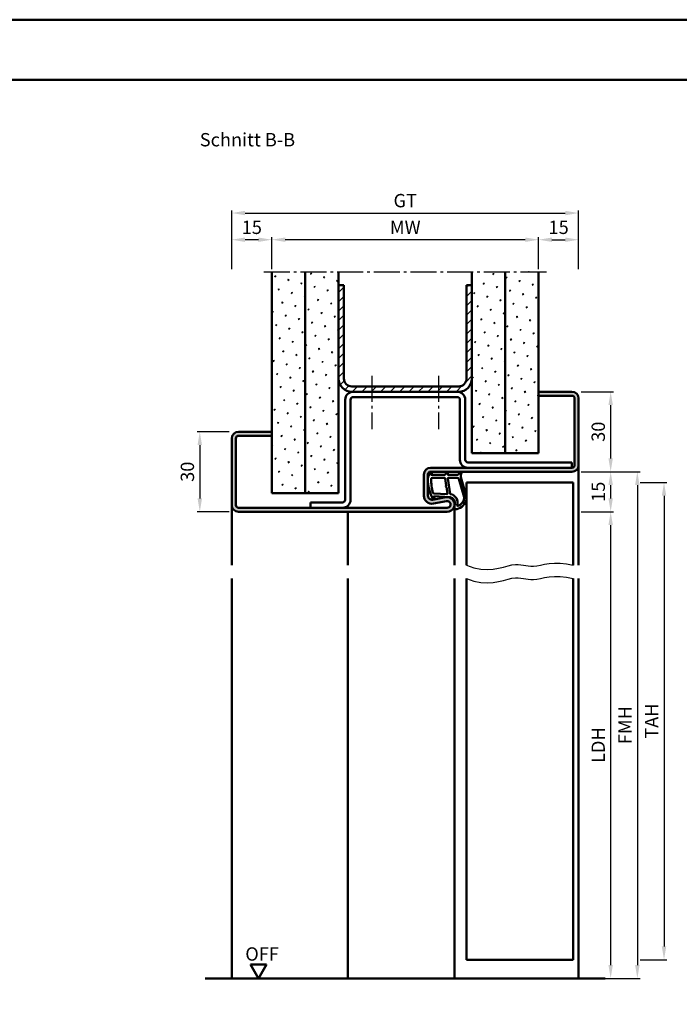
# Model space of a CAD drawing. Units: millimetres. Extents: x 0 to 1890, y -26 to 1337.
# Drawn here: x 1418 to 1665, y 967 to 1337 of the extents above; entities that cross this region are included whole.
import ezdxf

# ---------------------------------------------------------------- set-up
doc = ezdxf.new("R2010")
doc.units = ezdxf.units.MM
doc.linetypes.add('AM_DIN_G_W050', pattern=[13.75, 9.75, -1.5, 1, -1.5])
for name, color, linetype, lineweight in [('AM_0', 7, 'Continuous', 50), ('AM_1', 14, 'Continuous', 50), ('AM_4', 3, 'Continuous', 25), ('AM_5', 3, 'Continuous', 25), ('AM_7', 4, 'AM_DIN_G_W050', 25), ('AM_8', 1, 'Continuous', 25), ('AM_BOR', 7, 'Continuous', 50)]:
    doc.layers.add(name, color=color, linetype=linetype, lineweight=lineweight)
doc.layers.add('AM_12', color=7, linetype='Continuous', lineweight=50, plot=False)
doc.styles.get("Standard").update_dxf_attribs({"font": 'ISOCP.SHX'})
doc.dimstyles.new('AM_DIN$0', dxfattribs={"dimtxt": 5, "dimasz": 5, "dimexe": 1, "dimexo": 1, "dimgap": 1.5, "dimtad": 1, "dimdec": 1, "dimdsep": 46, "dimtxsty": 'Standard', "dimcen": 0, "dimclrd": 256, "dimclre": 256, "dimclrt": 2, "dimadec": 0, "dimazin": 2, "dimtp": 0.1, "dimtm": 0.1, "dimtfac": 0.71, "dimtdec": 1, "dimtmove": 0, "dimatfit": 3, "dimfxl": 0, "dimlwd": -1, "dimlwe": -1, "dimarcsym": 0})
pattern_1 = [(45, (-14.50001215235579, -45.00000176407636), (-1.314800746303021, 4.906903194730683), [0.635, -4.445]), (135, (-14.27550574932906, -44.77549536104963), (-4.906903194730682, 1.314800746303022), [0.3175, -8.48131809448]), (135, (-14.21937914857238, -44.71936876029295), (-4.906903194730682, 1.314800746303022), [0.254, -8.54481809448]), (135, (-14.33163235008575, -44.83162196180631), (-4.906903194730682, 1.314800746303022), [0.254, -8.54481809448]), (105, (-14.1632525478157, -44.66324215953627), (-4.906903193699302, 1.314800750152187), [0.2032, -4.8768]), (165, (-14.38775895084243, -44.88774856256299), (-3.592102447396282, -3.592102444578495), [0.2032, -4.8768])]

# ---------------------------------------------------------------- blocks, each defined once
blk = doc.blocks.new('*D98')
at = {"layer": 'AM_5', "linetype": 'ByBlock'}
for p, q in [((1512.000001647614, 1243.000003108825), (1512.000001647614, 1255.000003108825)), ((1607.000001647614, 1254.000003108825), (1517.000001647614, 1254.000003108825)), ((1612.000001647614, 1243.000003108825), (1612.000001647614, 1255.000003108825))]:
    blk.add_line(p, q, dxfattribs=at)
at = {"layer": 'AM_5'}
for points in [[(1517.000001647614, 1254.833336442158), (1517.000001647614, 1253.166669775492), (1512.000001647614, 1254.000003108825)], [(1607.000001647614, 1254.833336442158), (1607.000001647614, 1253.166669775492), (1612.000001647614, 1254.000003108825)]]:
    blk.add_solid(points, dxfattribs=at)
at = {"layer": 'Defpoints', "color": 0}
for p in [(1512.000001647614, 1254.000003108825), (1512.000001647614, 1242.000003108825), (1612.000001647614, 1242.000003108825)]:
    blk.add_point(p, dxfattribs=at)
at = {"layer": 'AM_5', "color": 2, "insert": (1562.000001647614, 1258.000003108825), "char_height": 5, "attachment_point": 5}
blk.add_mtext('MW', dxfattribs=at)
blk = doc.blocks.new('*D99')
at = {"layer": 'AM_5', "linetype": 'ByBlock'}
for p, q in [((1612.000001647614, 1243.000003108825), (1612.000001647614, 1255.000003108824)), ((1617.000001647614, 1254.000003108824), (1622.000001647614, 1254.000003108824)), ((1627.000001647614, 1243.000003108825), (1627.000001647614, 1255.000003108824))]:
    blk.add_line(p, q, dxfattribs=at)
at = {"layer": 'AM_5'}
for points in [[(1617.000001647614, 1254.833336442158), (1617.000001647614, 1253.166669775491), (1612.000001647614, 1254.000003108824)], [(1622.000001647614, 1254.833336442158), (1622.000001647614, 1253.166669775491), (1627.000001647614, 1254.000003108824)]]:
    blk.add_solid(points, dxfattribs=at)
at = {"layer": 'Defpoints', "color": 0}
for p in [(1627.000001647614, 1254.000003108824), (1612.000001647614, 1242.000003108825), (1627.000001647614, 1242.000003108825)]:
    blk.add_point(p, dxfattribs=at)
at = {"layer": 'AM_5', "color": 2, "insert": (1619.500001647614, 1258.000003108824), "char_height": 5, "attachment_point": 5}
blk.add_mtext('15', dxfattribs=at)
blk = doc.blocks.new('*D100')
at = {"layer": 'AM_5', "linetype": 'ByBlock'}
for p, q in [((1497.000001647614, 1243.000003108825), (1497.000001647614, 1255.000003108825)), ((1507.000001647614, 1254.000003108825), (1502.000001647614, 1254.000003108825)), ((1512.000001647614, 1243.000003108825), (1512.000001647614, 1255.000003108825))]:
    blk.add_line(p, q, dxfattribs=at)
at = {"layer": 'AM_5'}
for points in [[(1502.000001647614, 1254.833336442158), (1502.000001647614, 1253.166669775492), (1497.000001647614, 1254.000003108825)], [(1507.000001647614, 1254.833336442158), (1507.000001647614, 1253.166669775492), (1512.000001647614, 1254.000003108825)]]:
    blk.add_solid(points, dxfattribs=at)
at = {"layer": 'Defpoints', "color": 0}
for p in [(1497.000001647614, 1254.000003108825), (1497.000001647614, 1242.000003108825), (1512.000001647614, 1242.000003108825)]:
    blk.add_point(p, dxfattribs=at)
at = {"layer": 'AM_5', "color": 2, "insert": (1504.500001647614, 1258.000003108825), "char_height": 5, "attachment_point": 5}
blk.add_mtext('15', dxfattribs=at)
blk = doc.blocks.new('*D101')
at = {"layer": 'AM_5', "linetype": 'ByBlock'}
for p, q in [((1496.000001647614, 1182.000003108825), (1484.000001647614, 1182.000003108825)), ((1485.000001647614, 1177.000003108825), (1485.000001647614, 1157.000003108825)), ((1496.000001647614, 1152.000003108825), (1484.000001647614, 1152.000003108825))]:
    blk.add_line(p, q, dxfattribs=at)
at = {"layer": 'AM_5'}
for points in [[(1484.166668314281, 1177.000003108825), (1485.833334980947, 1177.000003108825), (1485.000001647614, 1182.000003108825)], [(1484.166668314281, 1157.000003108825), (1485.833334980947, 1157.000003108825), (1485.000001647614, 1152.000003108825)]]:
    blk.add_solid(points, dxfattribs=at)
at = {"layer": 'Defpoints', "color": 0}
for p in [(1497.000001647614, 1182.000003108825), (1485.000001647614, 1152.000003108825), (1497.000001647614, 1152.000003108825)]:
    blk.add_point(p, dxfattribs=at)
at = {"layer": 'AM_5', "color": 2, "insert": (1481.000001647614, 1167.000003108825), "char_height": 5, "attachment_point": 5, "rotation": 90}
blk.add_mtext('30', dxfattribs=at)
blk = doc.blocks.new('DIN_A3_BOS')
at = {"layer": 'AM_12'}
blk.add_lwpolyline([(0, 0), (420, 0), (420, 297), (0, 297)], close=True, dxfattribs=at)
at = {"layer": 'AM_BOR'}
blk.add_lwpolyline([(20, 10), (410, 10), (410, 287), (20, 287)], close=True, dxfattribs=at)
blk = doc.blocks.new('*D147')
at = {"layer": 'AM_5', "linetype": 'ByBlock'}
for p, q in [((1497.000001647614, 1243.000003108825), (1497.000001647614, 1265.000003108825)), ((1502.000001647614, 1264.000003108825), (1622.000001647614, 1264.000003108825)), ((1627.000001647614, 1243.000003108825), (1627.000001647614, 1265.000003108825))]:
    blk.add_line(p, q, dxfattribs=at)
at = {"layer": 'AM_5'}
for points in [[(1502.000001647614, 1264.833336442158), (1502.000001647614, 1263.166669775492), (1497.000001647614, 1264.000003108825)], [(1622.000001647614, 1264.833336442158), (1622.000001647614, 1263.166669775492), (1627.000001647614, 1264.000003108825)]]:
    blk.add_solid(points, dxfattribs=at)
at = {"layer": 'Defpoints', "color": 0}
for p in [(1627.000001647614, 1264.000003108825), (1497.000001647614, 1242.000003108825), (1627.000001647614, 1242.000003108825)]:
    blk.add_point(p, dxfattribs=at)
at = {"layer": 'AM_5', "color": 2, "insert": (1562.000001647614, 1268.008886585308), "char_height": 5, "attachment_point": 5}
blk.add_mtext('GT', dxfattribs=at)
blk = doc.blocks.new('*D164')
at = {"layer": 'AM_5', "linetype": 'ByBlock'}
for p, q in [((1628.000001647614, 1197.000003108825), (1640.000001647614, 1197.000003108825)), ((1639.000001647614, 1192.000003108825), (1639.000001647614, 1172.000003108825)), ((1628.000001647614, 1167.000003108825), (1640.000001647614, 1167.000003108825))]:
    blk.add_line(p, q, dxfattribs=at)
at = {"layer": 'AM_5'}
for points in [[(1638.166668314281, 1192.000003108825), (1639.833334980947, 1192.000003108825), (1639.000001647614, 1197.000003108825)], [(1638.166668314281, 1172.000003108825), (1639.833334980947, 1172.000003108825), (1639.000001647614, 1167.000003108825)]]:
    blk.add_solid(points, dxfattribs=at)
at = {"layer": 'Defpoints', "color": 0}
for p in [(1627.000001647614, 1197.000003108825), (1627.000001647614, 1167.000003108825), (1639.000001647614, 1167.000003108825)]:
    blk.add_point(p, dxfattribs=at)
at = {"layer": 'AM_5', "color": 2, "insert": (1635.000001647614, 1182.000003108825), "char_height": 5, "attachment_point": 5, "rotation": 90}
blk.add_mtext('30', dxfattribs=at)
blk = doc.blocks.new('*D165')
at = {"layer": 'AM_5', "linetype": 'ByBlock'}
for p, q in [((1628.000001647614, 1167.000003108825), (1640.000001647614, 1167.000003108825)), ((1639.000001647614, 1162.000003108825), (1639.000001647614, 1157.000003108825)), ((1628.000001647614, 1152.000003108825), (1640.000001647614, 1152.000003108825))]:
    blk.add_line(p, q, dxfattribs=at)
at = {"layer": 'AM_5'}
for points in [[(1638.166668314281, 1162.000003108825), (1639.833334980947, 1162.000003108825), (1639.000001647614, 1167.000003108825)], [(1638.166668314281, 1157.000003108825), (1639.833334980947, 1157.000003108825), (1639.000001647614, 1152.000003108825)]]:
    blk.add_solid(points, dxfattribs=at)
at = {"layer": 'Defpoints', "color": 0}
for p in [(1627.000001647614, 1167.000003108825), (1627.000001647614, 1152.000003108825), (1639.000001647614, 1152.000003108825)]:
    blk.add_point(p, dxfattribs=at)
at = {"layer": 'AM_5', "color": 2, "insert": (1635.000001647614, 1159.500003108825), "char_height": 5, "attachment_point": 5, "rotation": 90}
blk.add_mtext('15', dxfattribs=at)
blk = doc.blocks.new('*D166')
at = {"layer": 'AM_5', "linetype": 'ByBlock'}
for p, q in [((1628.000001647614, 1152.000003108825), (1640.000001647614, 1152.000003108825)), ((1639.000001647614, 1147.000003108825), (1639.000001647614, 982.0000031088248)), ((1628.000001647614, 977.0000031088248), (1640.000001647614, 977.0000031088248))]:
    blk.add_line(p, q, dxfattribs=at)
at = {"layer": 'AM_5'}
for points in [[(1638.166668314281, 1147.000003108825), (1639.833334980947, 1147.000003108825), (1639.000001647614, 1152.000003108825)], [(1638.166668314281, 982.0000031088248), (1639.833334980947, 982.0000031088248), (1639.000001647614, 977.0000031088248)]]:
    blk.add_solid(points, dxfattribs=at)
at = {"layer": 'Defpoints', "color": 0}
for p in [(1627.000001647614, 1152.000003108825), (1627.000001647614, 977.0000031088248), (1639.000001647614, 977.0000031088248)]:
    blk.add_point(p, dxfattribs=at)
at = {"layer": 'AM_5', "color": 2, "insert": (1634.965229823483, 1064.500003108825), "char_height": 5, "attachment_point": 5, "rotation": 90}
blk.add_mtext('LDH', dxfattribs=at)
blk = doc.blocks.new('*D167')
at = {"layer": 'AM_5', "linetype": 'ByBlock'}
for p, q in [((1628.000001647614, 1167.000003108825), (1650.000001647614, 1167.000003108825)), ((1649.000001647614, 1162.000003108825), (1649.000001647614, 982.0000031088248)), ((1628.000001647614, 977.0000031088248), (1650.000001647614, 977.0000031088248))]:
    blk.add_line(p, q, dxfattribs=at)
at = {"layer": 'AM_5'}
for points in [[(1648.166668314281, 1162.000003108825), (1649.833334980947, 1162.000003108825), (1649.000001647614, 1167.000003108825)], [(1648.166668314281, 982.0000031088248), (1649.833334980947, 982.0000031088248), (1649.000001647614, 977.0000031088248)]]:
    blk.add_solid(points, dxfattribs=at)
at = {"layer": 'Defpoints', "color": 0}
for p in [(1627.000001647614, 1167.000003108825), (1627.000001647614, 977.0000031088248), (1649.000001647614, 977.0000031088248)]:
    blk.add_point(p, dxfattribs=at)
at = {"layer": 'AM_5', "color": 2, "insert": (1645.000001647614, 1072.000003108825), "char_height": 5, "attachment_point": 5, "rotation": 90}
blk.add_mtext('FMH', dxfattribs=at)
blk = doc.blocks.new('*D168')
at = {"layer": 'AM_5', "linetype": 'ByBlock'}
for p, q in [((1650.000001647614, 1163.000003108825), (1660.000001647614, 1163.000003108825)), ((1659.000001647614, 1158.000003108825), (1659.000001647614, 989.0000031088248)), ((1650.000001647614, 984.0000031088248), (1660.000001647614, 984.0000031088248))]:
    blk.add_line(p, q, dxfattribs=at)
at = {"layer": 'AM_5'}
for points in [[(1658.166668314281, 1158.000003108825), (1659.833334980947, 1158.000003108825), (1659.000001647614, 1163.000003108825)], [(1658.166668314281, 989.0000031088248), (1659.833334980947, 989.0000031088248), (1659.000001647614, 984.0000031088248)]]:
    blk.add_solid(points, dxfattribs=at)
at = {"layer": 'Defpoints', "color": 0}
for p in [(1649.000001647614, 1163.000003108825), (1649.000001647614, 984.0000031088248), (1659.000001647614, 984.0000031088248)]:
    blk.add_point(p, dxfattribs=at)
at = {"layer": 'AM_5', "color": 2, "insert": (1655.000001647614, 1073.500003108825), "char_height": 5, "attachment_point": 5, "rotation": 90}
blk.add_mtext('TAH', dxfattribs=at)

msp = doc.modelspace()

# ---------------------------------------------------------------- hatches: boundary and pattern name
at = {"layer": 'AM_8'}
h = msp.add_hatch(dxfattribs=at)
h.set_pattern_fill('SWAMP', color=256, scale=0.2, angle=45, style=0)
h.set_pattern_definition(pattern_1)
h.paths.add_polyline_path([(1524.500001647614, 1242.000003108825), (1512.000001647614, 1242.000003108825), (1512.000001647614, 1159.000003108825), (1524.500001647614, 1159.000003108825)])
h = msp.add_hatch(dxfattribs=at)
h.set_pattern_fill('SWAMP', color=256, scale=0.2, angle=45, style=0)
h.set_pattern_definition(pattern_1)
h.paths.add_polyline_path([(1537.000001647614, 1242.000003108825), (1524.500001647614, 1242.000003108825), (1524.500001647614, 1159.000003108825), (1537.000001647614, 1159.000003108825)])
h = msp.add_hatch(dxfattribs=at)
h.set_pattern_fill('SWAMP', color=256, scale=0.2, angle=45, style=0)
h.set_pattern_definition(pattern_1)
h.paths.add_polyline_path([(1599.500001647614, 1242.000003108825), (1587.000001647614, 1242.000003108825), (1587.000001647614, 1174.000003108825), (1599.500001647614, 1174.000003108825)])
h = msp.add_hatch(dxfattribs=at)
h.set_pattern_fill('SWAMP', color=256, scale=0.2, angle=45, style=0)
h.set_pattern_definition(pattern_1)
h.paths.add_polyline_path([(1612.000001647614, 1242.000003108825), (1599.500001647614, 1242.000003108825), (1599.500001647614, 1174.000003108825), (1612.000001647614, 1174.000003108825)])
h = msp.add_hatch(dxfattribs=at)
h.set_pattern_fill('_U', color=256, scale=2.5, angle=45, style=0, pattern_type=0)
h.set_pattern_definition([(45, (-14.50001215235579, -45.00000176407636), (-1.767766952966369, 1.767766952966369), [])])
edge = h.paths.add_edge_path()
edge.add_line((1539.000001647614, 1236.999995720178), (1537.000001647614, 1236.999995720178))
edge.add_line((1537.000001647614, 1236.999995720178), (1537.000001647614, 1202.000003108825))
edge.add_arc((1542.000001647614, 1202.000003108825), 5.000000000000227, 180.0000000000026, 269.9999999999973)
edge.add_line((1542.000001647614, 1197.000003108825), (1582.000001647614, 1197.000003108825))
edge.add_arc((1582.000001647614, 1202.000003108825), 5, 270, 360)
edge.add_line((1587.000001647614, 1202.000003108825), (1587.000001647614, 1236.999995720178))
edge.add_line((1587.000001647614, 1236.999995720178), (1585.000001647614, 1236.999995720178))
edge.add_line((1585.000001647614, 1236.999995720178), (1585.000001647614, 1202.000003108825))
edge.add_arc((1582.000001647614, 1202.000003108825), 3, -90, 0, ccw=False)
edge.add_line((1582.000001647614, 1199.000003108825), (1542.000001647614, 1199.000003108825))
edge.add_arc((1542.000001647614, 1202.000003108825), 3, 180, 270, ccw=False)
edge.add_line((1539.000001647614, 1202.000003108825), (1539.000001647614, 1236.999995720178))
h = msp.add_hatch(color=256, dxfattribs=at)
edge = h.paths.add_edge_path()
edge.add_line((1512.000001647614, 1180.500003108825), (1512.000001647614, 1182.000003108825))
edge.add_line((1512.000001647614, 1182.000003108825), (1499.500001647614, 1182.000003108825))
edge.add_arc((1499.500001647614, 1179.500003108825), 2.5, 90, 180)
edge.add_line((1497.000001647614, 1179.500003108825), (1497.000001647614, 1154.500003108825))
edge.add_arc((1499.500001647614, 1154.500003108825), 2.5, 180, 270)
edge.add_line((1499.500001647614, 1152.000003108825), (1577.750001647614, 1152.000003108825))
edge.add_arc((1577.750001647614, 1154.750003108825), 2.75, 270, 460.5785777506462)
edge.add_line((1577.245146117147, 1157.45326426775), (1572.275377391506, 1156.525120415276))
edge.add_arc((1572.000001647614, 1157.999626501962), 1.499999999999919, 180.0000000000087, 280.5785777506908, ccw=False)
edge.add_line((1570.500001647614, 1157.999626501962), (1570.500001647614, 1166.000003108825))
edge.add_arc((1571.500001647614, 1166.000003108825), 1, 90, 180, ccw=False)
edge.add_line((1571.500001647614, 1167.000003108825), (1624.500001647614, 1167.000003108825))
edge.add_arc((1624.500001647614, 1169.500003108825), 2.5, 270, 360)
edge.add_line((1627.000001647614, 1169.500003108825), (1627.000001647614, 1194.500003108825))
edge.add_arc((1624.500001647614, 1194.500003108825), 2.5, 0, 90)
edge.add_line((1624.500001647614, 1197.000003108825), (1612.000001647614, 1197.000003108825))
edge.add_line((1612.000001647614, 1197.000003108825), (1612.000001647614, 1195.500003108825))
edge.add_line((1612.000001647614, 1195.500003108825), (1624.500001647614, 1195.500003108825))
edge.add_arc((1624.500001647614, 1194.500003108825), 1, 0, 90, ccw=False)
edge.add_line((1625.500001647614, 1194.500003108825), (1625.500001647614, 1169.500003108825))
edge.add_arc((1624.500001647614, 1169.500003108825), 1, -90, 0, ccw=False)
edge.add_line((1624.500001647614, 1168.500003108825), (1571.500001647614, 1168.500003108825))
edge.add_arc((1571.500001647614, 1166.000003108825), 2.5, 90, 180)
edge.add_line((1569.000001647614, 1166.000003108825), (1569.000001647614, 1157.999626501962))
edge.add_arc((1572.000001647614, 1157.999626501962), 3, 180, 280.5785777506457)
edge.add_line((1572.550753135397, 1155.050614328588), (1577.520521861038, 1155.978758181064))
edge.add_arc((1577.750001647614, 1154.750003108825), 1.250000000000243, -90, 100.578577750644, ccw=False)
edge.add_line((1577.750001647614, 1153.500003108825), (1499.500001647614, 1153.500003108825))
edge.add_arc((1499.500001647614, 1154.500003108825), 1, 180, 270, ccw=False)
edge.add_line((1498.500001647614, 1154.500003108825), (1498.500001647614, 1179.500003108825))
edge.add_arc((1499.500001647614, 1179.500003108825), 1, 90, 180, ccw=False)
edge.add_line((1499.500001647614, 1180.500003108825), (1512.000001647614, 1180.500003108825))

# ---------------------------------------------------------------- linework, layer by layer
at = {"layer": 'AM_0'}
for p, q in [((1512.000001647614, 1159.000003108825), (1512.000001647614, 1242.000003108825)), ((1524.500001647614, 1159.000003108825), (1524.500001647614, 1242.000003108825)), ((1537.000001647614, 1159.000003108825), (1537.000001647614, 1242.000003108825)), ((1587.000001647614, 1174.000003108825), (1587.000001647614, 1242.000003108825)), ((1599.500001647614, 1174.000003108825), (1599.500001647614, 1242.000003108825)), ((1612.000001647614, 1174.000003108825), (1612.000001647614, 1242.000003108825)), ((1537.000001647614, 1236.999995720178), (1539.000001647614, 1236.999995720178)), ((1539.000001647614, 1202.000003108825), (1539.000001647614, 1236.999995720178)), ((1585.000001647614, 1202.000003108825), (1585.000001647614, 1236.999995720178)), ((1585.000001647614, 1236.999995720178), (1587.000001647614, 1236.999995720178)), ((1542.000001647614, 1199.000003108825), (1582.000001647614, 1199.000003108825)), ((1542.000001647614, 1197.000003108825), (1582.000001647614, 1197.000003108825)), ((1612.000001647614, 1197.000003108825), (1624.500001647614, 1197.000003108825)), ((1539.500001647614, 1156.500003108825), (1539.500001647614, 1194.000003108825)), ((1541.500001647614, 1156.500003108825), (1541.500001647614, 1194.000003108825)), ((1542.500001647614, 1195.000003108825), (1581.500001647614, 1195.000003108825)), ((1582.500001647614, 1171.500003108825), (1582.500001647614, 1194.000003108825)), ((1584.500001647614, 1171.500003108825), (1584.500001647614, 1194.000003108825)), ((1612.000001647614, 1195.500003108825), (1624.500001647614, 1195.500003108825)), ((1625.500001647614, 1194.500003108825), (1625.500001647614, 1169.500003108825)), ((1627.000001647614, 1194.500003108825), (1627.000001647614, 1169.500003108825)), ((1512.000001647614, 1182.000003108825), (1499.500001647614, 1182.000003108825)), ((1497.000001647614, 1179.500003108825), (1497.000001647614, 1154.500003108825)), ((1498.500001647614, 1179.500003108825), (1498.500001647614, 1154.500003108825)), ((1512.000001647614, 1180.500003108825), (1499.500001647614, 1180.500003108825)), ((1624.500001647614, 1170.500003108825), (1585.500001647614, 1170.500003108825)), ((1587.000001647614, 1174.000003108825), (1612.000001647614, 1174.000003108825)), ((1624.500001647614, 1168.500003108825), (1624.500001647614, 1170.500003108825)), ((1624.500001647614, 1168.500003108825), (1571.500001647614, 1168.500003108825)), ((1624.500001647614, 1167.000003108825), (1571.500001647614, 1167.000003108825)), ((1569.000001647614, 1157.999626501962), (1569.000001647614, 1166.000003108825)), ((1570.500001647614, 1157.999626501962), (1570.500001647614, 1166.000003108825)), ((1585.000001647615, 1163.000003108825), (1585.000001647615, 1132.000003108825)), ((1585.000001647615, 1163.000003108825), (1625.000001647615, 1163.000003108825)), ((1625.000001647615, 1163.000003108825), (1625.000001647615, 1132.000003108825)), ((1512.000001647614, 1159.000003108825), (1537.000001647614, 1159.000003108825)), ((1577.245146117145, 1157.45326426775), (1572.275377391506, 1156.525120415276)), ((1577.520521861038, 1155.978758181064), (1572.550753135399, 1155.050614328588)), ((1499.500001647614, 1153.500003108825), (1577.750001647614, 1153.500003108825)), ((1499.500001647614, 1152.000003108825), (1577.750001647614, 1152.000003108825)), ((1526.500001647616, 1155.500003108825), (1538.500001647614, 1155.500003108825)), ((1526.500001647616, 1155.500003108825), (1526.500001647616, 1153.500003108825)), ((1585.000001647615, 984.0000031088248), (1585.000001647615, 1127.000003108825)), ((1625.000001647615, 1127.000003108825), (1625.000001647615, 984.0000031088248)), ((1510.000001647614, 982.196155531532), (1504.000001647614, 982.196155531532)), ((1507.000001647614, 977.0000031088248), (1504.000001647614, 982.196155531532)), ((1507.000001647614, 977.0000031088248), (1510.000001647614, 982.196155531532)), ((1585.000001647615, 984.0000031088248), (1625.000001647615, 984.0000031088248)), ((1487.000001647614, 977.0000031088248), (1637.000001647614, 977.0000031088248))]:
    msp.add_line(p, q, dxfattribs=at)
for centre, radius, start, end in [((1542.000001647614, 1202.000003108825), 5, 180, 270), ((1542.000001647614, 1202.000003108825), 3, 180, 270), ((1582.000001647614, 1202.000003108825), 5, 270, 0), ((1582.000001647614, 1202.000003108825), 3, 270, 0), ((1542.500001647614, 1194.000003108825), 3, 90, 180), ((1581.500001647614, 1194.000003108825), 3, 0, 90), ((1624.500001647614, 1194.500003108825), 2.5, 0, 90), ((1542.500001647614, 1194.000003108825), 1, 90, 180), ((1581.500001647614, 1194.000003108825), 1, 0, 90), ((1624.500001647614, 1194.500003108825), 1, 0, 90), ((1499.500001647614, 1179.500003108825), 2.5, 90, 180), ((1499.500001647614, 1179.500003108825), 1, 90, 180), ((1585.500001647614, 1171.500003108825), 3, 180, 270), ((1585.500001647614, 1171.500003108825), 1, 180, 270), ((1571.500001647614, 1166.000003108825), 2.5, 90, 180), ((1571.500001647614, 1166.000003108825), 1, 90, 180), ((1624.500001647614, 1169.500003108825), 2.5, 270, 0), ((1624.500001647614, 1169.500003108825), 1, 270, 0), ((1538.500001647614, 1156.500003108825), 1, 270, 0), ((1538.500001647614, 1156.500003108825), 3, 270, 0), ((1572.000001647614, 1157.999626501962), 3, 180, 280.578577750646), ((1572.000001647614, 1157.999626501962), 1.5, 180, 280.578577750646), ((1577.750001647614, 1154.750003108825), 2.75, 270, 100.5785777506461), ((1577.750001647614, 1154.750003108825), 1.25, 270, 100.5785777506461), ((1499.500001647614, 1154.500003108825), 2.5, 180, 270), ((1499.500001647614, 1154.500003108825), 1, 180, 270)]:
    msp.add_arc(centre, radius, start, end, dxfattribs=at)
at = {"layer": 'AM_1'}
for p, q in [((1627.000001647614, 1169.500003108825), (1627.000001647614, 1132.000003108824)), ((1497.000001647614, 1154.500003108825), (1497.000001647614, 1132.000003108825)), ((1540.500001647613, 1152.000003108825), (1540.500001647613, 1132.000003108824)), ((1580.500001647613, 1154.500003108826), (1580.500001647613, 1132.000003108824)), ((1497.000001647614, 1127.000003108825), (1497.000001647614, 977.0000031088248)), ((1540.500001647613, 1127.000003108825), (1540.500001647613, 977.0000031088248)), ((1580.500001647613, 1127.000003108825), (1580.500001647613, 977.0000031088248)), ((1627.000001647614, 1127.000003108825), (1627.000001647614, 977.0000031088248))]:
    msp.add_line(p, q, dxfattribs=at)
for points in [[(1571.449555981403, 1166.849834710085, -0.8225616960369451), (1572.002356742628, 1166.647306507232), (1571.827647671813, 1165.797488334442), (1576.795471953779, 1165.797488334442), (1577.669179304323, 1166.919097113283, -0.7467354177837918), (1577.990946653714, 1166.823785282156), (1578.006050240449, 1165.797488334442), (1581.455507777002, 1165.797488334442, 0.2039214600742718), (1581.815802940311, 1165.950807796633), (1582.761932175126, 1166.938174827076, -0.8105301734172095), (1583.093988764606, 1166.731098583286), (1583.059428798901, 1166.632063869417, 0.1645000437529372), (1582.870073837344, 1164.957534726186), (1584.95837306419, 1157.651859274961, -0.06611493977518698), (1584.982921787349, 1156.80473993977, -0.2820378425500336), (1581.327896370801, 1152.943054156581, -0.1590275267653622), (1580.284676100776, 1153.041246728658, -0.3764163398999706), (1580.176326384681, 1153.281725814308), (1580.654872010274, 1154.698607357794, 0.3762126752200714), (1578.860037481611, 1157.513793947283), (1572.746187752953, 1157.793788643738), (1572.921809003346, 1157.171792552866, -0.7987947825966828), (1572.314878429121, 1156.964849915602, -0.1245897451608651), (1570.507088714231, 1164.238658195213, -0.1623187278905707)], [(1572.244506141082, 1164.747488334443), (1576.702892675363, 1164.747488334443, -0.3782424518883232), (1577.000576038376, 1164.48469875482), (1577.37111778891, 1161.827814091159, -0.2360679774992166), (1577.341349452617, 1161.743470471639), (1577.233439233524, 1161.639281294584, 0.5000000000000969), (1577.253284791058, 1161.48051683431), (1577.383521262376, 1161.406095993557, -0.2360679775002734), (1577.433135156212, 1161.331675152803), (1577.784974589174, 1158.769878357738, -0.451123492285309), (1577.636132907667, 1158.601273147549), (1572.88119412888, 1158.786282548987, -0.3316728536076049), (1572.402040006627, 1159.143414333042, -0.08495172335165252), (1571.744507605637, 1164.248698521885, -0.4135048278399992)], [(1578.230385558631, 1164.747488334443), (1581.441891914918, 1164.747488334443, -0.3015521592859336), (1582.132899053742, 1164.289051593607), (1584.080591044359, 1157.431829502849, -0.02785836671880648), (1584.105733719509, 1157.010136451529, -0.2581461437683861), (1581.751330440683, 1154.196365313274, -0.6319644469852753), (1581.516755442029, 1154.459915842601, 0.4552489077013688), (1578.993327492629, 1158.600999478203, -0.3823944314809918), (1578.791970167454, 1158.776171479798), (1578.007123036371, 1164.49458051916, -0.4511234922852938)]]:
    msp.add_lwpolyline(points, format="xyb", close=True, dxfattribs=at)
at = {"layer": 'AM_4'}
for points in [[(1585.000001647615, 1131.999995720178), (1587.719696811096, 1131.005143097754), (1590.285706559524, 1130.48751983459), (1592.690039217273, 1130.351462363308), (1594.924703108721, 1130.50130711653), (1596.981706558244, 1130.841390526878), (1598.853057890218, 1131.276049026973), (1600.53076542902, 1131.709619049437), (1602.006837499026, 1132.046437026893), (1603.28209708026, 1132.213965499949), (1604.392625775331, 1132.232171441169), (1605.383319842497, 1132.144147931102), (1606.299075540015, 1131.992988050301), (1607.184789126144, 1131.821784879314), (1608.085356859139, 1131.673631498694), (1609.045674997258, 1131.591620988989), (1610.110639798759, 1131.618846430752), (1611.319707702688, 1131.780939345619), (1612.690575871251, 1132.033685019575), (1614.235501647441, 1132.315407179691), (1615.966742374254, 1132.564429553039), (1617.896555394683, 1132.71907586669), (1620.037198051723, 1132.717669847716), (1622.400927688369, 1132.498535223188), (1625.000001647615, 1131.999995720178)], [(1585.000001647615, 1126.999995720178), (1587.719696811097, 1126.005143097754), (1590.285706559524, 1125.48751983459), (1592.690039217273, 1125.351462363308), (1594.924703108721, 1125.501307116531), (1596.981706558244, 1125.841390526878), (1598.853057890218, 1126.276049026973), (1600.53076542902, 1126.709619049437), (1602.006837499027, 1127.046437026893), (1603.28209708026, 1127.213965499949), (1604.392625775331, 1127.232171441169), (1605.383319842497, 1127.144147931103), (1606.299075540016, 1126.992988050301), (1607.184789126144, 1126.821784879314), (1608.085356859139, 1126.673631498694), (1609.045674997259, 1126.591620988989), (1610.110639798759, 1126.618846430752), (1611.319707702689, 1126.780939345619), (1612.690575871251, 1127.033685019575), (1614.235501647442, 1127.315407179691), (1615.966742374254, 1127.564429553039), (1617.896555394683, 1127.719075866691), (1620.037198051724, 1127.717669847717), (1622.400927688369, 1127.498535223189), (1625.000001647615, 1126.999995720178)]]:
    msp.add_lwpolyline(points, dxfattribs=at)
at = {"layer": 'AM_7'}
for p, q in [((1509.000001647614, 1242.000003108825), (1615.000001647614, 1242.000003108825)), ((1549.500001647614, 1203.000003108825), (1549.500001647614, 1183.000003108825)), ((1574.500001647614, 1203.000003108825), (1574.500001647614, 1183.000003108825))]:
    msp.add_line(p, q, dxfattribs=at)

# ---------------------------------------------------------------- block references
at = {"layer": 'AM_0', "lineweight": 0, "xscale": 2.25, "yscale": 2.25, "zscale": 2.25}
msp.add_blockref('DIN_A3_BOS', (945.0000016476142, 668.250003108822), dxfattribs=at)

# ---------------------------------------------------------------- texts
at = {"layer": 'AM_0'}
msp.add_text('OFF', height=5, dxfattribs=at).set_placement((1502.056245367675, 983.6850136884577))
at = {"layer": 'AM_0', "insert": (1485.000001647613, 1294.000003108822), "char_height": 5, "width": 40, "attachment_point": 1}
msp.add_mtext('Schnitt B-B', dxfattribs=at)

# ---------------------------------------------------------------- dimensions: what is measured, and where the dimension line sits
at = {"layer": 'AM_5'}
for base, p1, p2, text, picture, middle in [((1627.000001647614, 1264.000003108825), (1497.000001647614, 1242.000003108825), (1627.000001647614, 1242.000003108825), 'GT', '*D147', (1562.000001647614, 1268.008886585308)), ((1512.000001647614, 1254.000003108825), (1612.000001647614, 1242.000003108825), (1512.000001647614, 1242.000003108825), 'MW', '*D98', (1562.000001647614, 1258.000003108825))]:
    dim = msp.add_linear_dim(base=base, p1=p1, p2=p2, text=text, dimstyle='AM_DIN$0', dxfattribs=at)
    dim.commit()
    dim.dimension.update_dxf_attribs({"geometry": picture, "text_midpoint": middle})
dim = msp.add_linear_dim(base=(1497.000001647614, 1254.000003108825), p1=(1512.000001647614, 1242.000003108825), p2=(1497.000001647614, 1242.000003108825), dimstyle='AM_DIN$0', dxfattribs=at)
dim.commit()
dim.dimension.update_dxf_attribs({"geometry": '*D100', "text_midpoint": (1504.500001647614, 1258.000003108825)})
dim = msp.add_linear_dim(base=(1627.000001647614, 1254.000003108824), p1=(1612.000001647614, 1242.000003108825), p2=(1627.000001647614, 1242.000003108825), dimstyle='AM_DIN$0', override={"dimpost": ''}, dxfattribs=at)
dim.commit()
dim.dimension.update_dxf_attribs({"geometry": '*D99', "text_midpoint": (1619.500001647614, 1258.000003108824)})
for base, p1, p2, angle, picture, middle in [((1639.000001647614, 1167.000003108825), (1627.000001647614, 1197.000003108825), (1627.000001647614, 1167.000003108825), 90.00000000000001, '*D164', (1635.000001647614, 1182.000003108825)), ((1485.000001647614, 1152.000003108825), (1497.000001647614, 1182.000003108825), (1497.000001647614, 1152.000003108825), 90, '*D101', (1481.000001647614, 1167.000003108825)), ((1639.000001647614, 1152.000003108825), (1627.000001647614, 1167.000003108825), (1627.000001647614, 1152.000003108825), 90.00000000000001, '*D165', (1635.000001647614, 1159.500003108825))]:
    dim = msp.add_linear_dim(base=base, p1=p1, p2=p2, angle=angle, dimstyle='AM_DIN$0', dxfattribs=at)
    dim.commit()
    dim.dimension.update_dxf_attribs({"geometry": picture, "text_midpoint": middle})
for base, p1, p2, text, picture, middle in [((1649.000001647614, 977.0000031088248), (1627.000001647614, 1167.000003108825), (1627.000001647614, 977.0000031088248), 'FMH', '*D167', (1645.000001647614, 1072.000003108825)), ((1659.000001647614, 984.0000031088248), (1649.000001647614, 1163.000003108825), (1649.000001647614, 984.0000031088248), 'TAH', '*D168', (1655.000001647614, 1073.500003108825)), ((1639.000001647614, 977.0000031088248), (1627.000001647614, 1152.000003108825), (1627.000001647614, 977.0000031088248), 'LDH', '*D166', (1634.965229823483, 1064.500003108825))]:
    dim = msp.add_linear_dim(base=base, p1=p1, p2=p2, angle=90.00000000000001, text=text, dimstyle='AM_DIN$0', dxfattribs=at)
    dim.commit()
    dim.dimension.update_dxf_attribs({"geometry": picture, "text_midpoint": middle})

doc.saveas('drawing.dxf')
